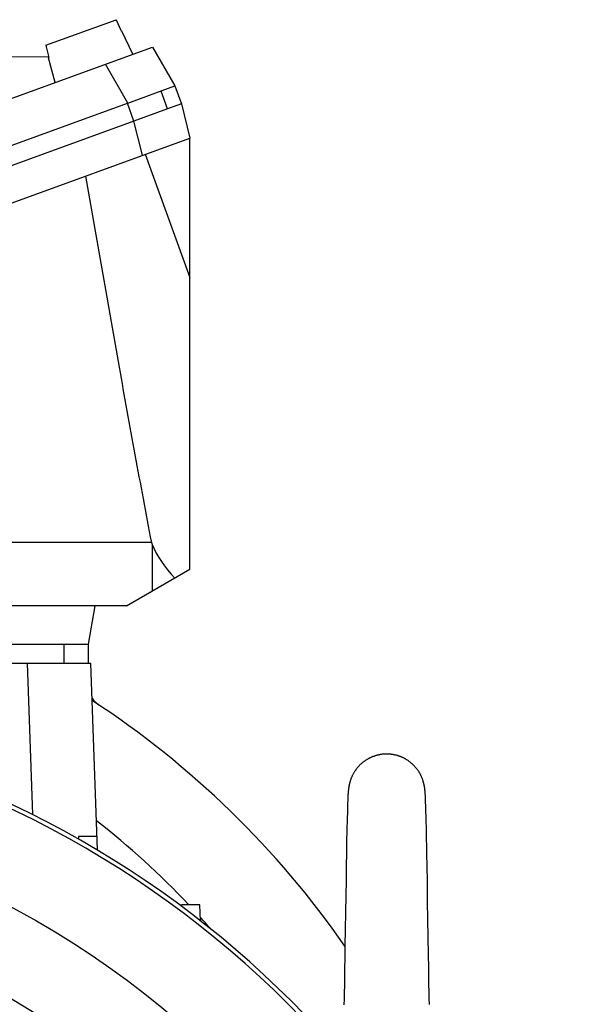
# Model space of a CAD drawing. Units: millimetres. Extents: x -1656 to 2633, y -981 to 1188.
# Drawn here: x 2467 to 2553, y 225 to 380 of the extents above; entities that cross this region are included whole.
import ezdxf

# ---------------------------------------------------------------- set-up
doc = ezdxf.new("R2010")
doc.units = ezdxf.units.MM
doc.header["$LTSCALE"] = 19.36
doc.layers.get('0').update_dxf_attribs({"linetype": 'CONTINUOUS'})

msp = doc.modelspace()

# ---------------------------------------------------------------- linework, layer by layer
at = {"color": 7, "linetype": 'CONTINUOUS'}
for p, q in [((2470.82, 376.24), (2481.89, 380.27)), ((2481.98, 380.07), (2481.89, 380.27)), ((2482.64, 378.65), (2481.98, 380.07)), ((2482.74, 378.45), (2482.64, 378.65)), ((2482.74, 378.45), (2482.81, 378.48)), ((2484.51, 374.84), (2482.81, 378.48)), ((2303.37, 308.95), (2487.6, 375.96)), ((2470.82, 376.24), (2470.87, 376.02)), ((2470.87, 376.02), (2471.27, 374.52)), ((2487.6, 375.96), (2491.13, 369.84)), ((2461.78, 374.39), (2471.28, 374.48)), ((2471.26, 374.27), (2471.33, 374.3)), ((2472.29, 370.39), (2471.26, 374.27)), ((2471.27, 374.52), (2471.33, 374.3)), ((2483.73, 367.14), (2491.13, 369.84)), ((2489.98, 366.22), (2488.95, 369.04)), ((2491.13, 369.84), (2492.16, 367.02)), ((2312.4, 304.79), (2483.66, 367.12)), ((2483.73, 367.14), (2483.66, 367.12)), ((2489.98, 366.22), (2484.68, 364.3)), ((2492.16, 367.02), (2489.98, 366.22)), ((2492.16, 367.02), (2493.5, 361.65)), ((2484.68, 364.3), (2313.43, 301.97)), ((2308.38, 294.28), (2493.5, 361.65)), ((2493.5, 293.78), (2493.5, 361.65)), ((2477.05, 355.67), (2482.35, 325.61)), ((2487.43, 298.01), (2328.85, 298.01)), ((2487.56, 297.67), (2487.56, 290.36)), ((2483.5, 288.01), (2493.5, 293.78)), ((2483.5, 288.01), (2316.07, 288.01)), ((2478.56, 288.01), (2477.51, 282.01)), ((2405.03, 282.01), (2477.51, 282.01)), ((2477.51, 282.01), (2477.51, 279.01)), ((2415.8, 279.01), (2477.93, 279.01)), ((2478.96, 249.59), (2477.93, 279.01)), ((2518.38, 258.75), (2518.37, 258.62)), ((2518.39, 258.83), (2518.38, 258.71)), ((2518.4, 258.88), (2518.39, 258.79)), ((2518.41, 259.01), (2518.4, 258.92)), ((2518.41, 258.97), (2518.4, 258.88)), ((2518.53, 259.78), (2518.52, 259.73)), ((2518.55, 259.87), (2518.54, 259.82)), ((2518.62, 260.18), (2518.6, 260.13)), ((2530.25, 260.18), (2530.24, 260.21)), ((2530.26, 260.16), (2530.25, 260.18)), ((2530.26, 260.13), (2530.26, 260.16)), ((2530.27, 260.1), (2530.26, 260.13)), ((2530.28, 260.07), (2530.27, 260.1)), ((2530.29, 260.04), (2530.28, 260.07)), ((2530.29, 260.01), (2530.29, 260.04)), ((2530.3, 259.97), (2530.29, 260.01)), ((2530.31, 259.94), (2530.3, 259.97)), ((2530.32, 259.9), (2530.31, 259.94)), ((2530.32, 259.87), (2530.32, 259.9)), ((2530.33, 259.83), (2530.32, 259.87)), ((2530.34, 259.8), (2530.33, 259.83)), ((2530.35, 259.76), (2530.34, 259.8)), ((2530.35, 259.72), (2530.35, 259.76)), ((2530.36, 259.68), (2530.35, 259.72)), ((2530.37, 259.64), (2530.36, 259.68)), ((2530.37, 259.6), (2530.37, 259.64)), ((2530.38, 259.56), (2530.37, 259.6)), ((2530.39, 259.52), (2530.38, 259.56)), ((2530.4, 259.48), (2530.39, 259.52)), ((2530.4, 259.43), (2530.4, 259.48)), ((2530.41, 259.39), (2530.4, 259.43)), ((2530.41, 259.35), (2530.41, 259.39)), ((2530.42, 259.31), (2530.41, 259.35)), ((2530.43, 259.26), (2530.42, 259.31)), ((2530.43, 259.22), (2530.43, 259.26)), ((2530.44, 259.17), (2530.43, 259.22)), ((2530.44, 259.13), (2530.44, 259.18)), ((2530.45, 259.09), (2530.44, 259.13)), ((2530.46, 259.04), (2530.45, 259.09)), ((2530.46, 259), (2530.45, 259.05)), ((2530.46, 258.98), (2530.46, 259)), ((2530.46, 258.98), (2530.46, 258.99)), ((2530.46, 258.97), (2530.46, 258.98)), ((2530.46, 258.97), (2530.46, 258.98)), ((2530.47, 258.93), (2530.46, 258.97)), ((2530.47, 258.88), (2530.47, 258.93)), ((2530.48, 258.83), (2530.47, 258.88)), ((2530.48, 258.78), (2530.48, 258.83)), ((2530.49, 258.73), (2530.48, 258.78)), ((2518.32, 257.65), (2518.29, 256.84)), ((2518.33, 257.85), (2518.32, 257.54)), ((2518.34, 258.09), (2518.33, 257.9)), ((2518.33, 257.95), (2518.33, 257.75)), ((2518.35, 258.28), (2518.34, 258.14)), ((2518.35, 258.18), (2518.34, 258.04)), ((2518.36, 258.45), (2518.35, 258.32)), ((2518.36, 258.37), (2518.35, 258.27)), ((2518.37, 258.62), (2518.36, 258.5)), ((2518.37, 258.54), (2518.36, 258.41)), ((2518.38, 258.67), (2518.37, 258.58)), ((2530.49, 258.68), (2530.49, 258.73)), ((2530.5, 258.62), (2530.49, 258.68)), ((2530.5, 258.56), (2530.5, 258.62)), ((2530.5, 258.5), (2530.5, 258.56)), ((2530.51, 258.42), (2530.5, 258.5)), ((2530.51, 258.35), (2530.51, 258.43)), ((2530.52, 258.26), (2530.51, 258.35)), ((2530.53, 258.15), (2530.52, 258.26)), ((2530.53, 258.03), (2530.53, 258.15)), ((2530.54, 257.86), (2530.53, 258.03)), ((2530.61, 255.81), (2530.54, 257.87)), ((2518.26, 255.82), (2518.22, 254.33)), ((2518.29, 256.84), (2518.25, 255.59)), ((2530.64, 254.72), (2530.61, 255.82)), ((2518.22, 254.33), (2518.19, 252.94)), ((2530.69, 252.54), (2530.64, 254.72)), ((2518.19, 252.94), (2518.14, 250.8)), ((2475.98, 251.76), (2475.97, 251.34)), ((2478.88, 251.76), (2475.98, 251.76)), ((2530.76, 249.08), (2530.69, 252.54)), ((2518.14, 250.8), (2518.11, 249.13)), ((2518.11, 249.13), (2518.08, 247.19)), ((2530.83, 244.82), (2530.76, 249.09)), ((2518.08, 247.19), (2518.04, 244.76)), ((2530.87, 242.6), (2530.83, 244.82)), ((2518.04, 244.77), (2518, 242.44)), ((2518, 242.44), (2517.88, 234.48)), ((2530.88, 241.5), (2530.87, 242.61)), ((2492.16, 241), (2492.15, 240.77)), ((2495.06, 241), (2492.16, 241)), ((2495.14, 238.49), (2495.06, 241)), ((2530.97, 235.83), (2530.88, 241.55)), ((2531.01, 233.08), (2530.97, 235.97)), ((2517.88, 234.48), (2517.84, 232.34)), ((2517.85, 232.53), (2517.82, 231)), ((2531.05, 230.9), (2531.01, 233.29)), ((2517.82, 231.01), (2517.8, 229.52)), ((2531.07, 229.57), (2531.04, 231.18)), ((2517.8, 229.52), (2517.78, 228.26)), ((2531.09, 228.32), (2531.07, 229.58)), ((2517.78, 228.26), (2517.76, 227.22)), ((2531.11, 227.27), (2531.09, 228.5)), ((2517.76, 227.22), (2517.74, 226.21)), ((2531.13, 226.26), (2531.11, 227.28)), ((2531.15, 225.29), (2531.13, 226.26)), ((2517.74, 226.21), (2517.72, 225.24))]:
    msp.add_line(p, q, dxfattribs=at)
at = {"color": 9, "linetype": 'CONTINUOUS'}
for p, q in [((2483.73, 367.14), (2480.2, 373.27)), ((2484.68, 364.3), (2483.66, 367.12)), ((2486.02, 358.93), (2484.68, 364.3)), ((2486.45, 359.09), (2493.5, 339.72)), ((2473.64, 282.01), (2473.64, 279.01)), ((2468.77, 255.18), (2467.94, 279.01))]:
    msp.add_line(p, q, dxfattribs=at)
at = {"color": 7, "linetype": 'CONTINUOUS'}
for points in [[(2525.13, 264.67), (2525.06, 264.68), (2524.98, 264.69), (2524.9, 264.69), (2524.82, 264.7), (2524.74, 264.7), (2524.66, 264.71), (2524.58, 264.71), (2524.5, 264.71), (2524.42, 264.71), (2524.34, 264.71), (2524.26, 264.71), (2524.18, 264.71), (2524.1, 264.7), (2524.02, 264.7), (2523.94, 264.69), (2523.86, 264.68), (2523.78, 264.68), (2523.7, 264.67), (2523.62, 264.66), (2523.55, 264.64), (2523.47, 264.63), (2523.39, 264.62), (2523.31, 264.6), (2523.23, 264.59), (2523.16, 264.57), (2523.08, 264.56), (2523, 264.54), (2522.92, 264.52), (2522.85, 264.5), (2522.77, 264.48), (2522.69, 264.45), (2522.62, 264.43), (2522.54, 264.4), (2522.47, 264.38), (2522.39, 264.35), (2522.32, 264.32), (2522.24, 264.3), (2522.17, 264.27), (2522.09, 264.23), (2522.02, 264.2), (2521.95, 264.17), (2521.87, 264.14), (2521.8, 264.1), (2521.73, 264.07), (2521.66, 264.03), (2521.59, 263.99), (2521.52, 263.95), (2521.45, 263.91), (2521.38, 263.87), (2521.31, 263.83), (2521.24, 263.79), (2521.17, 263.75), (2521.11, 263.7), (2521.04, 263.66), (2520.97, 263.61), (2520.91, 263.56), (2520.84, 263.52), (2520.78, 263.47), (2520.72, 263.42), (2520.65, 263.37), (2520.59, 263.32), (2520.53, 263.27), (2520.47, 263.21), (2520.41, 263.16), (2520.35, 263.1), (2520.29, 263.05), (2520.23, 262.99), (2520.18, 262.94), (2520.12, 262.88), (2520.07, 262.82), (2520.01, 262.76), (2519.96, 262.7), (2519.9, 262.64), (2519.85, 262.58), (2519.8, 262.52), (2519.75, 262.46), (2519.7, 262.4), (2519.65, 262.33), (2519.6, 262.27), (2519.56, 262.2), (2519.51, 262.14), (2519.47, 262.07), (2519.42, 262.01), (2519.38, 261.94), (2519.33, 261.87), (2519.29, 261.81), (2519.25, 261.74), (2519.21, 261.67), (2519.17, 261.6), (2519.14, 261.53), (2519.1, 261.46), (2519.06, 261.39), (2519.03, 261.32), (2518.99, 261.24), (2518.96, 261.17), (2518.93, 261.1), (2518.9, 261.03), (2518.87, 260.95), (2518.84, 260.88), (2518.81, 260.8), (2518.78, 260.73), (2518.76, 260.65), (2518.73, 260.58), (2518.71, 260.5), (2518.68, 260.43), (2518.66, 260.35), (2518.64, 260.27), (2518.62, 260.2)], [(2530.24, 260.21), (2530.22, 260.29), (2530.2, 260.36), (2530.18, 260.44), (2530.16, 260.52), (2530.13, 260.59), (2530.11, 260.67), (2530.08, 260.75), (2530.05, 260.82), (2530.02, 260.9), (2529.99, 260.97), (2529.96, 261.04), (2529.93, 261.12), (2529.9, 261.19), (2529.86, 261.26), (2529.83, 261.34), (2529.79, 261.41), (2529.76, 261.48), (2529.72, 261.55), (2529.68, 261.62), (2529.64, 261.69), (2529.6, 261.76), (2529.56, 261.83), (2529.52, 261.9), (2529.47, 261.97), (2529.43, 262.03), (2529.38, 262.1), (2529.34, 262.17), (2529.29, 262.23), (2529.24, 262.3), (2529.19, 262.36), (2529.14, 262.43), (2529.09, 262.49), (2529.04, 262.55), (2528.99, 262.61), (2528.94, 262.67), (2528.88, 262.73), (2528.83, 262.79), (2528.77, 262.85), (2528.72, 262.91), (2528.66, 262.97), (2528.6, 263.02), (2528.54, 263.08), (2528.49, 263.14), (2528.43, 263.19), (2528.36, 263.24), (2528.3, 263.29), (2528.24, 263.35), (2528.18, 263.4), (2528.12, 263.45), (2528.05, 263.5), (2527.99, 263.54), (2527.92, 263.59), (2527.86, 263.64), (2527.79, 263.68), (2527.73, 263.73), (2527.66, 263.77), (2527.59, 263.81), (2527.52, 263.86), (2527.45, 263.9), (2527.38, 263.94), (2527.31, 263.97), (2527.24, 264.01), (2527.17, 264.05), (2527.1, 264.09), (2527.03, 264.12), (2526.96, 264.15), (2526.88, 264.19), (2526.81, 264.22), (2526.74, 264.25), (2526.66, 264.28), (2526.59, 264.31), (2526.52, 264.34), (2526.44, 264.37), (2526.36, 264.39), (2526.29, 264.42), (2526.21, 264.44), (2526.14, 264.46), (2526.06, 264.49), (2525.98, 264.51), (2525.9, 264.53), (2525.83, 264.55), (2525.75, 264.56), (2525.67, 264.58), (2525.59, 264.6), (2525.51, 264.61), (2525.43, 264.63), (2525.35, 264.64), (2525.27, 264.65), (2525.19, 264.66), (2525.13, 264.67)], [(2518.42, 259.1), (2518.42, 259.06), (2518.41, 259.01)], [(2518.42, 259.1), (2518.42, 259.06), (2518.41, 258.97)], [(2518.44, 259.24), (2518.43, 259.2), (2518.43, 259.15), (2518.42, 259.1)], [(2518.44, 259.24), (2518.43, 259.2), (2518.43, 259.15)], [(2518.47, 259.47), (2518.47, 259.42), (2518.46, 259.38), (2518.45, 259.33), (2518.45, 259.29), (2518.44, 259.24)], [(2518.47, 259.47), (2518.47, 259.42), (2518.46, 259.38), (2518.45, 259.33), (2518.45, 259.29)], [(2518.51, 259.69), (2518.5, 259.65), (2518.5, 259.6), (2518.49, 259.56), (2518.48, 259.51), (2518.47, 259.47)], [(2518.51, 259.69), (2518.5, 259.65), (2518.5, 259.6), (2518.49, 259.56), (2518.48, 259.51)], [(2518.53, 259.78), (2518.52, 259.74), (2518.51, 259.69)], [(2518.55, 259.87), (2518.54, 259.83), (2518.53, 259.78)], [(2518.59, 260.07), (2518.58, 260.01), (2518.57, 259.96), (2518.56, 259.92), (2518.55, 259.87)], [(2518.62, 260.19), (2518.6, 260.13), (2518.59, 260.07), (2518.58, 260.01), (2518.57, 259.96), (2518.56, 259.92)]]:
    msp.add_lwpolyline(points, dxfattribs=at)
at = {"color": 9, "linetype": 'CONTINUOUS'}
for radius in [142.49, 129.93, 120]:
    msp.add_circle((2398.43, 114.87), radius, dxfattribs=at)
at = {"color": 7, "linetype": 'CONTINUOUS'}
for centre, radius, start, end in [((2481.43, 275.75), 4, 213.9842, 236.2785), ((2398.43, 151.4), 145.5, 34.8188, 56.7847), ((2398.43, 114.87), 156.95, 9.6778, 80.3222)]:
    msp.add_arc(centre, radius, start, end, dxfattribs=at)
at = {"color": 9, "linetype": 'CONTINUOUS'}
for centre, radius, start, end in [((2398.43, 114.87), 156.27, 8.1793, 81.8207), ((2398.43, 151.4), 130.5, 43.3603, 51.9886), ((2398.43, 151.4), 130.5, 41.1372, 42.185)]:
    msp.add_arc(centre, radius, start, end, dxfattribs=at)
at = {"color": 7, "linetype": 'CONTINUOUS'}
for centre, major_axis, ratio, start_param, end_param in [((2509.8, 298.63), (22.87, -5.23), 0.621986, -2.748551, -2.726181), ((2510.15, 298.02), (23.15, -6.12), 0.609195, -2.70927, -2.35817)]:
    msp.add_ellipse(centre, major_axis=major_axis, ratio=ratio, start_param=start_param, end_param=end_param, dxfattribs=at)
msp.add_open_spline([(2482.35, 325.61), (2482.76, 323.31), (2483.58, 318.7), (2485.26, 309.5), (2486.56, 302.6), (2487.43, 298.01)], degree=3, knots=[0, 0, 0, 0, 0.250002, 0.500003, 1, 1, 1, 1], dxfattribs=at)

doc.saveas('drawing.dxf')
